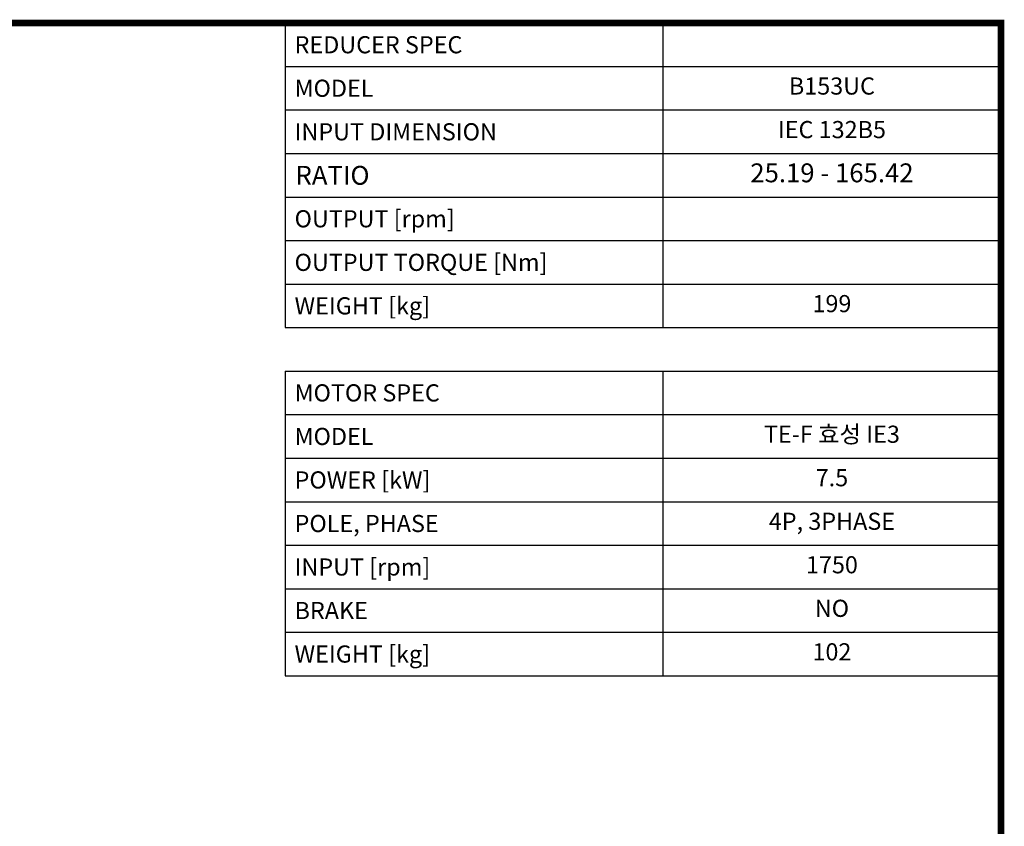
# Model space of a CAD drawing. Extents: x 538 to 5561, y -200 to 3423.
# Drawn here: x 3866 to 5492, y 2002 to 3333 of the extents above; entities that cross this region are included whole.
import ezdxf
from ezdxf.enums import TextEntityAlignment as Align

# ---------------------------------------------------------------- set-up
doc = ezdxf.new("R2010")
doc.units = 0
doc.header["$MEASUREMENT"] = 0
doc.styles.add('XTOOL', font='ARIAL.ttf')

# ---------------------------------------------------------------- blocks, each defined once
blk = doc.blocks.new('GUIDE LINES')
at = {"linetype": 'Continuous', "const_width": 3.98, "flags": 128}
blk.add_lwpolyline([(-1818.25, 1303.15), (-1818.25, 27.41), (-27.41, 27.41), (-27.41, 1303.15)], close=True, dxfattribs=at)
blk = doc.blocks.new('GUIDE LINES1')
at = {"color": 3, "linetype": 'Continuous'}
blk.add_blockref('GUIDE LINES', (0, 0), dxfattribs=at)

msp = doc.modelspace()

# ---------------------------------------------------------------- linework, layer by layer
at = {"color": 4}
for p, q in [((4304.4, 3327.8), (5486.6, 3327.8)), ((4304.4, 3327.8), (4304.4, 2824.8)), ((4928.2, 3327.8), (4928.2, 2824.8)), ((5486.6, 3327.8), (5486.6, 2824.8)), ((4304.4, 3255.9), (5486.6, 3255.9)), ((4304.4, 3184.1), (5486.6, 3184.1)), ((4304.4, 3112.2), (5486.6, 3112.2)), ((4304.4, 3040.4), (5486.6, 3040.4)), ((4304.4, 2968.5), (5486.6, 2968.5)), ((4304.4, 2896.7), (5486.6, 2896.7)), ((4304.4, 2824.8), (5486.6, 2824.8)), ((4304.4, 2753), (5486.6, 2753)), ((4304.4, 2753), (4304.4, 2250.1)), ((4928.2, 2753), (4928.2, 2250.1)), ((5486.6, 2753), (5486.6, 2250.1)), ((4304.4, 2681.2), (5486.6, 2681.2)), ((4304.4, 2609.3), (5486.6, 2609.3)), ((4304.4, 2537.5), (5486.6, 2537.5)), ((4304.4, 2465.6), (5486.6, 2465.6)), ((4304.4, 2393.8), (5486.6, 2393.8)), ((4304.4, 2321.9), (5486.6, 2321.9)), ((4304.4, 2250.1), (5486.6, 2250.1))]:
    msp.add_line(p, q, dxfattribs=at)

# ---------------------------------------------------------------- block references
at = {"color": 3, "linetype": 'Continuous', "xscale": 2.707060359465002, "yscale": 2.707060359465002, "zscale": 2.707060359465002}
msp.add_blockref('GUIDE LINES1', (5560.8, -199.9), dxfattribs=at)

# ---------------------------------------------------------------- texts
at = {"color": 7, "linetype": 'Continuous', "style": 'XTOOL'}
for s, height, p in [(' REDUCER SPEC ', 28.303, (4311.5, 3291.8)), (' MODEL', 28.3, (4311.5, 3220)), (' INPUT DIMENSION', 28.303, (4311.5, 3148.1)), (' RATIO ', 31.13, (4312.2, 3076.3)), (' OUTPUT [rpm]', 28.303, (4311.5, 3004.5)), (' OUTPUT TORQUE [Nm]', 28.303, (4311.5, 2932.6)), (' WEIGHT [kg]', 28.303, (4311.5, 2860.8)), (' MOTOR SPEC ', 28.303, (4311.5, 2717.1)), (' MODEL', 28.3, (4311.5, 2645.2)), (' POWER [kW]', 28.303, (4311.5, 2573.4)), (' POLE, PHASE', 28.303, (4311.5, 2501.5)), (' INPUT [rpm]', 28.303, (4311.5, 2429.7)), (' BRAKE', 28.3, (4311.5, 2357.8)), (' WEIGHT [kg]', 28.303, (4311.5, 2286))]:
    msp.add_text(s, height=height, dxfattribs=at).set_placement(p, align=Align.MIDDLE_LEFT)
for s, height, p in [('B153UC', 28.3, (5207.4, 3220)), ('IEC 132B5', 28.3, (5207.4, 3148.1)), ('25.19 - 165.42', 31.133, (5207.4, 3076.3)), ('199', 28.3, (5207.4, 2860.8)), ('TE-F 효성 IE3', 28.303, (5207.4, 2645.2)), ('7.5', 28.3, (5207.4, 2573.4)), ('4P, 3PHASE', 28.3, (5207.4, 2501.5)), ('1750', 28.3, (5207.4, 2429.7)), ('NO', 28.3, (5207.4, 2357.8)), ('102', 28.3, (5207.4, 2286))]:
    msp.add_text(s, height=height, dxfattribs=at).set_placement(p, align=Align.MIDDLE)

doc.saveas('drawing.dxf')
